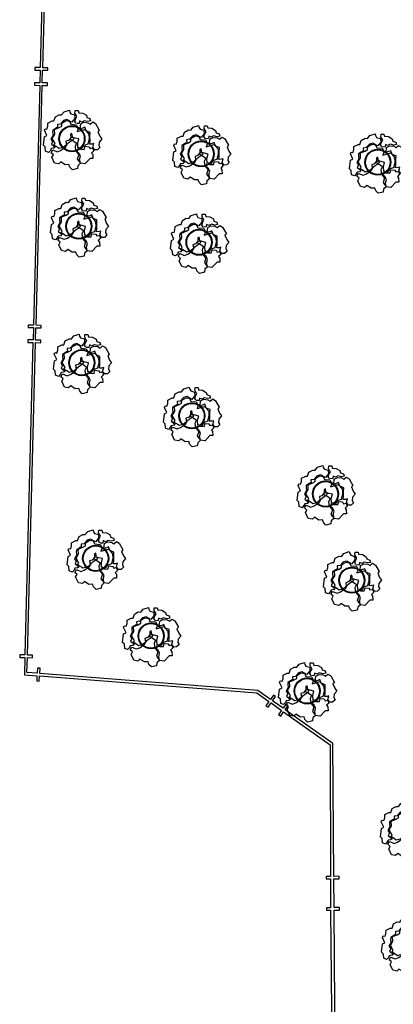
# Model space of a CAD drawing. Units: millimetres. Extents: x 1586 to 2073, y 1049 to 1580.
# Drawn here: x 1771 to 1800, y 1176 to 1251 of the extents above; entities that cross this region are included whole.
import ezdxf

# ---------------------------------------------------------------- set-up
doc = ezdxf.new("R2010")
doc.units = ezdxf.units.MM
for name, color, linetype in [('LSDPATHS', 2, 'Continuous'), ('LSPARTERIA', 103, 'Continuous'), ('LSTREES', 82, 'Continuous'), ('LSWALLS', 20, 'Continuous')]:
    doc.layers.add(name, color=color, linetype=linetype)

# ---------------------------------------------------------------- blocks, each defined once
blk = doc.blocks.new('A$C03A763A7')
for points in [[(550, 1900), (390, 1960), (290, 1890), (120, 1840), (0, 2000), (120, 2250), (80, 2400), (410, 2830), (580, 2820), (620, 3190), (710, 3260), (800, 3180), (940, 3300), (1050, 3480), (1350, 3460), (1450, 3400), (1660, 3580), (1940, 3570), (2070, 3480), (2300, 3570), (2650, 3490), (2610, 3370), (2610, 3240), (2790, 3050), (2680, 2850), (2390, 2740), (2210, 3050), (1990, 3110), (1700, 3010), (1520, 3090), (1440, 2930), (1070, 2920), (990, 2800), (940, 2650), (690, 2500), (700, 2300), (550, 2210), (670, 1910), (550, 1890)], [(2590, 2550), (2580, 2690), (2690, 2790), (2860, 2890), (2860, 3000), (2860, 3140), (2960, 3280), (3120, 3180), (3080, 3040), (3290, 2890), (3420, 2650), (3380, 2510), (3510, 2350), (3470, 2200), (3300, 2260), (3130, 2420), (2950, 2430), (2860, 2560), (2760, 2440), (2600, 2520)], [(790, 1830), (660, 2070), (780, 2110), (790, 2490), (1060, 2640), (1200, 2910), (1520, 2860), (1710, 2860), (1810, 3020), (2130, 3020), (2300, 2870), (2270, 2660), (2560, 2460), (2550, 2190), (2380, 2060), (2870, 1930), (2900, 1790), (2940, 1530), (2810, 1280), (2550, 1010), (2310, 1060), (2060, 970), (1900, 1140), (2030, 1390), (2230, 1590), (2060, 1760), (1947, 1880), (2030, 2110), (1930, 2110), (1826, 1924), (1610, 1850), (1440, 1890), (1360, 1680), (1100, 1630), (840, 1700), (790, 1820)], [(2660, 940), (2790, 1120), (2940, 1380), (3070, 1580), (2900, 1790), (2950, 2040), (2800, 2060), (2640, 2110), (2830, 2360), (3060, 2350), (3270, 2190), (3350, 2040), (3560, 2080), (3660, 1890), (3650, 1410), (3520, 1370), (3480, 1070), (3500, 850), (3250, 760), (3120, 590), (3120, 430), (2910, 380), (2760, 460), (2730, 670), (2910, 840), (2780, 880), (2670, 940)], [(150, 1460), (310, 1550), (250, 1740), (430, 1840), (620, 1590), (850, 1550), (1230, 1580), (1470, 1710), (1600, 1730), (1826, 1736), (1900, 1610), (1970, 1440), (1780, 1300), (1670, 1040), (1720, 730), (1490, 530), (1530, 200), (1300, 150), (1180, 0), (870, 100), (810, 320), (850, 500), (640, 610), (490, 910), (310, 870), (110, 1050), (150, 1460)], [(1750, 20), (1530, 200), (1600, 430), (1770, 600), (1780, 810), (1730, 980), (1850, 1090), (2000, 960), (2190, 840), (2340, 980), (2540, 830), (2540, 700), (2700, 650), (2670, 450), (2470, 400), (2490, 280), (2370, 50), (2210, 140), (1750, 10)]]:
    blk.add_lwpolyline(points)
blk.add_circle((1863, 1829), 95.2)
blk = doc.blocks.new('A$C4A7133AE')
at = {"xscale": 2, "yscale": 2, "zscale": 2}
blk.add_blockref('A$C03A763A7', (0, 0), dxfattribs=at)

msp = doc.modelspace()

# ---------------------------------------------------------------- linework, layer by layer
at = {"layer": 'LSDPATHS'}
for centre in [(1775.38, 1242.222), (1785.311, 1241.056), (1798.886, 1240.415), (1775.908, 1235.497), (1785.146, 1234.263), (1776.137, 1225.011), (1784.597, 1220.932), (1794.867, 1214.921), (1777.202, 1209.974), (1796.891, 1208.297), (1781.461, 1204.018), (1793.449, 1199.785)]:
    msp.add_circle(centre, 1, dxfattribs=at)
at = {"layer": 'LSPARTERIA'}
for centre in [(1775.38, 1242.222), (1785.311, 1241.056), (1798.886, 1240.415), (1775.908, 1235.497), (1785.146, 1234.263), (1776.137, 1225.011), (1784.597, 1220.932), (1794.867, 1214.921), (1777.202, 1209.974), (1796.891, 1208.297), (1781.461, 1204.018), (1793.449, 1199.785)]:
    msp.add_circle(centre, 0.95, dxfattribs=at)
at = {"layer": 'LSWALLS'}
for points in [[(1773.434, 1266.075), (1772.935, 1247.685), (1772.535, 1247.685), (1772.535, 1247.497), (1772.93, 1247.487), (1772.905, 1246.517), (1772.504, 1246.517), (1772.504, 1246.329), (1772.9, 1246.319), (1772.42, 1227.894), (1772.021, 1227.894), (1772.021, 1227.707), (1772.414, 1227.707), (1772.39, 1226.754), (1771.991, 1226.754), (1771.991, 1226.567), (1772.385, 1226.567), (1771.76, 1202.549), (1771.364, 1202.549), (1771.364, 1202.361), (1771.755, 1202.351), (1771.721, 1201.03), (1772.686, 1200.955), (1772.686, 1200.558), (1772.853, 1200.544), (1772.884, 1200.939), (1789.588, 1199.631), (1790.514, 1198.977), (1790.286, 1198.654), (1790.448, 1198.54), (1790.676, 1198.863), (1791.485, 1198.293), (1791.257, 1197.969), (1791.419, 1197.855), (1791.647, 1198.178), (1795.234, 1195.649), (1795.242, 1185.537), (1794.918, 1185.534), (1794.92, 1185.336), (1795.243, 1185.339), (1795.26, 1183.131), (1794.938, 1183.129), (1794.939, 1182.931), (1795.26, 1182.933), (1795.509, 1157.186)], [(1795.72, 1157.188), (1795.533, 1182.935), (1795.929, 1182.938), (1795.928, 1183.136), (1795.532, 1183.133), (1795.514, 1185.341), (1795.91, 1185.344), (1795.908, 1185.542), (1795.512, 1185.539), (1795.431, 1195.752), (1791.761, 1198.34), (1791.989, 1198.664), (1791.828, 1198.778), (1791.599, 1198.454), (1790.79, 1199.025), (1791.019, 1199.349), (1790.857, 1199.463), (1790.628, 1199.139), (1789.658, 1199.824), (1772.899, 1201.137), (1772.93, 1201.531), (1772.733, 1201.547), (1772.702, 1201.152), (1771.923, 1201.213), (1771.953, 1202.346), (1772.348, 1202.336), (1772.348, 1202.534), (1771.958, 1202.544), (1772.587, 1226.551), (1772.981, 1226.541), (1772.986, 1226.739), (1772.588, 1226.749), (1772.612, 1227.691), (1773.011, 1227.681), (1773.016, 1227.879), (1772.618, 1227.889), (1773.098, 1246.314), (1773.498, 1246.304), (1773.498, 1246.502), (1773.103, 1246.512), (1773.128, 1247.482), (1773.528, 1247.482), (1773.528, 1247.67), (1773.133, 1247.68), (1773.632, 1266.059)]]:
    msp.add_lwpolyline(points, dxfattribs=at)

# ---------------------------------------------------------------- block references
at = {"layer": 'LSTREES', "lineweight": 30, "xscale": 0.0005989555879588278, "yscale": 0.0005989555879588278, "zscale": 0.0005989555879588278, "rotation": 30.6409584033847}
for p in [(1774.578, 1239.199), (1784.509, 1238.033), (1798.083, 1237.393), (1775.105, 1232.474), (1784.343, 1231.241), (1775.334, 1221.988), (1783.794, 1217.909), (1794.064, 1211.899), (1776.399, 1206.951), (1796.089, 1205.275), (1780.658, 1200.995), (1792.646, 1196.762), (1800.462, 1186.055), (1800.559, 1177.178)]:
    msp.add_blockref('A$C4A7133AE', p, dxfattribs=at)

doc.saveas('drawing.dxf')
